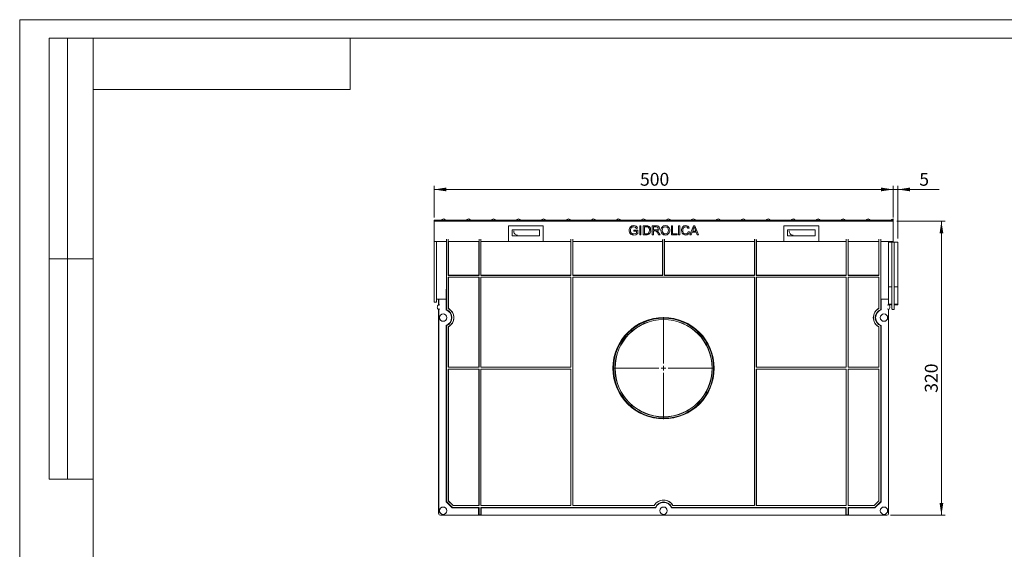
# Model space of a CAD drawing. Units: millimetres. Extents: x 0 to 420, y 0 to 297.
# Drawn here: x 0 to 268, y 153 to 297 of the extents above; entities that cross this region are included whole.
import ezdxf

# ---------------------------------------------------------------- set-up
doc = ezdxf.new("R2010")
doc.units = ezdxf.units.MM
doc.layers.add('ОСЕВЫЕ', color=7, linetype='Continuous')
doc.styles.add('SLDTEXTSTYLE3', font='TXT', dxfattribs={"width": 0.75})
doc.dimstyles.new('SLDDIMSTYLE0', dxfattribs={"dimtxt": 3.5, "dimasz": 3.302, "dimexe": 0, "dimexo": 0.0625, "dimgap": 0.875, "dimtad": 1, "dimdec": 3, "dimlfac": 4, "dimrnd": 1e-09, "dimzin": 12, "dimdsep": 46, "dimtxsty": 'SLDTEXTSTYLE3', "dimsah": 1, "dimcen": 0.09, "dimadec": 0, "dimazin": 3, "dimtfac": 1, "dimtdec": 3, "dimtofl": 0, "dimtmove": 0, "dimatfit": 3, "dimfxl": 1, "dimfrac": 2, "dimtolj": 1, "dimtzin": 12, "dimarcsym": 0})
doc.dimstyles.new('SLDDIMSTYLE1', dxfattribs={"dimtxt": 3.5, "dimasz": 3.302, "dimexe": 0, "dimexo": 0.0625, "dimgap": 0.875, "dimtad": 1, "dimdec": 3, "dimlfac": 4, "dimrnd": 1e-09, "dimzin": 12, "dimdsep": 46, "dimtxsty": 'SLDTEXTSTYLE3', "dimsah": 1, "dimcen": 0.09, "dimadec": 0, "dimazin": 3, "dimtfac": 1, "dimtdec": 3, "dimtmove": 0, "dimatfit": 0, "dimfxl": 1, "dimfrac": 2, "dimtolj": 1, "dimtzin": 12, "dimarcsym": 0})

# ---------------------------------------------------------------- blocks, each defined once
blk = doc.blocks.new('_D_2')
at = {"color": 7, "linetype": 'Continuous', "lineweight": 0}
for p, q in [((238.81, 242.22), (251.96, 242.22)), ((250.96, 242.22), (250.96, 162.22)), ((237.06, 162.22), (251.96, 162.22))]:
    blk.add_line(p, q, dxfattribs=at)
for points in [[(250.96, 242.22), (250.46, 238.92), (251.47, 238.92)], [(250.96, 162.22), (251.47, 165.52), (250.46, 165.52)]]:
    blk.add_solid(points, dxfattribs=at)
at = {"color": 7, "linetype": 'Continuous', "lineweight": 0, "insert": (246.45, 195.54, 0.03), "char_height": 3.5, "attachment_point": 1, "rotation": 90, "style": 'SLDTEXTSTYLE3'}
blk.add_mtext('320', dxfattribs=at)
blk = doc.blocks.new('_D_3')
at = {"color": 7, "linetype": 'Continuous', "lineweight": 0}
for p, q in [((112.81, 243.22), (112.81, 251.83)), ((237.81, 250.83), (112.81, 250.83)), ((237.81, 243.22), (237.81, 251.83))]:
    blk.add_line(p, q, dxfattribs=at)
for points in [[(112.81, 250.83), (116.12, 250.33), (116.12, 251.34)], [(237.81, 250.83), (234.51, 251.34), (234.51, 250.33)]]:
    blk.add_solid(points, dxfattribs=at)
at = {"color": 7, "linetype": 'Continuous', "lineweight": 0, "insert": (168.9, 255.35, 0.02), "char_height": 3.5, "attachment_point": 1, "style": 'SLDTEXTSTYLE3'}
blk.add_mtext('500', dxfattribs=at)
blk = doc.blocks.new('_D_4')
at = {"color": 7, "linetype": 'Continuous', "lineweight": 0}
for p, q in [((237.81, 250.83), (231.46, 250.83)), ((237.81, 243.22), (237.81, 251.83)), ((239.06, 250.83), (237.81, 250.83)), ((239.06, 237.47), (239.06, 251.83)), ((239.06, 250.83), (250.37, 250.83))]:
    blk.add_line(p, q, dxfattribs=at)
for points in [[(237.81, 250.83), (234.51, 251.34), (234.51, 250.33)], [(239.06, 250.83), (242.37, 250.33), (242.37, 251.34)]]:
    blk.add_solid(points, dxfattribs=at)
at = {"color": 7, "linetype": 'Continuous', "lineweight": 0, "insert": (244.94, 255.35, 0.02), "char_height": 3.5, "attachment_point": 1, "style": 'SLDTEXTSTYLE3'}
blk.add_mtext('5', dxfattribs=at)
blk = doc.blocks.new('SW_CENTERMARKSYMBOL_0')
at = {"color": 0, "linetype": 'Continuous', "lineweight": 0}
for p, q in [((0, 1.25), (0, 13.875)), ((-1.25, 0), (-13.875, 0)), ((0, 0), (-0.625, 0)), ((0, 0), (0, 0.625)), ((0, 0), (0, -0.625)), ((0, 0), (0.625, 0)), ((1.25, 0), (13.875, 0)), ((0, -1.25), (0, -13.875))]:
    blk.add_line(p, q, dxfattribs=at)

msp = doc.modelspace()

# ---------------------------------------------------------------- linework, layer by layer
at = {"color": 7, "linetype": 'Continuous', "lineweight": 15}
for p, q in [((8, 172), (8, 292)), ((20, 292), (8, 292)), ((8, 172), (8, 292)), ((13, 172), (13, 292)), ((13, 172), (13, 292)), ((20, 292), (20, 5)), ((415, 292), (20, 292)), ((20, 292), (20, 5)), ((90, 278), (90, 292)), ((20, 278), (90, 278)), ((112.81392, 242.21882), (112.81392, 242.46882)), ((112.81392, 242.46882), (237.81392, 242.46882)), ((237.81392, 242.21882), (112.81392, 242.21882)), ((112.81392, 237.33839), (112.81392, 242.21882)), ((237.81392, 242.81882), (237.81392, 242.63999)), ((237.81392, 242.63999), (237.81392, 242.46882)), ((237.81392, 242.46882), (237.81392, 242.21882)), ((237.81392, 237.33839), (237.81392, 242.21882)), ((133.06392, 240.90516), (142.56392, 240.90516)), ((133.06392, 237.33839), (133.06392, 240.90516)), ((134.06392, 239.84382), (141.56392, 239.84382)), ((134.06392, 239.84382), (134.06392, 238.21882)), ((141.56392, 239.84382), (141.56392, 238.21882)), ((142.56392, 237.33839), (142.56392, 240.90516)), ((167.237, 239.46241), (167.237, 239.75087)), ((167.237, 239.75087), (168.26264, 239.75087)), ((167.91007, 239.46241), (167.237, 239.46241)), ((168.22157, 240.26419), (167.89906, 240.18306)), ((167.91007, 238.98865), (167.91007, 239.46241)), ((168.26264, 239.75087), (168.26264, 238.82589)), ((168.80751, 238.46882), (168.80751, 240.96882)), ((168.80751, 240.96882), (169.16007, 240.96882)), ((169.16007, 240.96882), (169.16007, 238.46882)), ((169.737, 238.46882), (169.737, 240.96882)), ((169.737, 240.96882), (170.59186, 240.96882)), ((170.59637, 240.68036), (170.08956, 240.68036)), ((170.08956, 240.68036), (170.08956, 238.75728)), ((170.08956, 238.75728), (170.60488, 238.75728)), ((172.237, 238.46882), (172.237, 240.96882)), ((172.237, 240.96882), (173.32173, 240.96882)), ((173.33475, 240.68036), (172.58956, 240.68036)), ((172.58956, 240.68036), (172.58956, 239.87908)), ((172.58956, 239.87908), (173.25913, 239.87908)), ((172.95064, 239.59061), (172.58956, 239.59061)), ((172.58956, 239.59061), (172.58956, 238.46882)), ((173.96075, 238.46882), (173.64926, 238.99666)), ((173.95474, 239.15892), (174.3649, 238.46882)), ((177.4293, 238.46882), (177.4293, 240.96882)), ((177.4293, 240.96882), (177.78187, 240.96882)), ((177.78187, 240.96882), (177.78187, 238.75728)), ((177.78187, 238.75728), (178.96777, 238.75728)), ((178.96777, 238.75728), (178.96777, 238.46882)), ((179.38443, 238.46882), (179.38443, 240.96882)), ((179.38443, 240.96882), (179.737, 240.96882)), ((179.737, 240.96882), (179.737, 238.46882)), ((182.3011, 240.27421), (181.94853, 240.19859)), ((182.01264, 239.35123), (182.3652, 239.2691)), ((182.47187, 238.46882), (183.46446, 240.96882)), ((183.13043, 239.23805), (182.84597, 238.46882)), ((184.19613, 239.23805), (183.13043, 239.23805)), ((183.49251, 240.21862), (183.2366, 239.52651)), ((183.2366, 239.52651), (184.08996, 239.52651)), ((183.46446, 240.96882), (183.8621, 240.96882)), ((184.08996, 239.52651), (183.84707, 240.18356)), ((183.8621, 240.96882), (184.85468, 238.46882)), ((184.48059, 238.46882), (184.19613, 239.23805)), ((217.56392, 240.90516), (208.06392, 240.90516)), ((208.06392, 240.90516), (208.06392, 237.33839)), ((209.06392, 239.84382), (209.06392, 238.21882)), ((209.06392, 239.84382), (216.56392, 239.84382)), ((216.56392, 239.84382), (216.56392, 238.21882)), ((217.56392, 240.90516), (217.56392, 237.33839)), ((112.81392, 236.71341), (112.81392, 237.33839)), ((112.81392, 236.70121), (112.81392, 236.71341)), ((113.43892, 236.70121), (112.81392, 236.70121)), ((112.81392, 224.44391), (112.81392, 236.70121)), ((113.43892, 224.44391), (113.43892, 236.70121)), ((113.43892, 236.69482), (116.16651, 236.69482)), ((116.16278, 224.46948), (116.1665, 236.69482)), ((116.16651, 236.69482), (116.1851, 236.71341)), ((116.1905, 237.33839), (116.1905, 218.17784)), ((116.69001, 227.46882), (116.69001, 237.33839)), ((116.69541, 236.71341), (116.71401, 236.69482)), ((116.71401, 227.49282), (116.71401, 236.69482)), ((125.03992, 236.69482), (116.71401, 236.69482)), ((125.05851, 236.71341), (125.03992, 236.69482)), ((125.03992, 236.69482), (125.03992, 227.49282)), ((125.06392, 227.46882), (125.06392, 237.33839)), ((125.56392, 227.46882), (125.56392, 237.33839)), ((125.56932, 236.71341), (125.58792, 236.69482)), ((125.58792, 236.69482), (125.58792, 227.49282)), ((150.03992, 236.69482), (125.58792, 236.69482)), ((133.06392, 237.33839), (133.06392, 236.71341)), ((133.06392, 236.70191), (133.06392, 236.71341)), ((142.56392, 236.70191), (133.06392, 236.70191)), ((141.56392, 238.21882), (134.06392, 238.21882)), ((142.56392, 236.71341), (142.56392, 237.33839)), ((142.56392, 236.70191), (142.56392, 236.71341)), ((150.05851, 236.71341), (150.03992, 236.69482)), ((150.03992, 236.69482), (150.03992, 227.49282)), ((150.06392, 227.46882), (150.06392, 237.33839)), ((150.56392, 237.33839), (150.56392, 227.46882)), ((150.56933, 236.71341), (150.58792, 236.69482)), ((150.58792, 236.69482), (150.58792, 227.49282)), ((175.03992, 236.69482), (150.58792, 236.69482)), ((169.16007, 238.46882), (168.80751, 238.46882)), ((170.63243, 238.46882), (169.737, 238.46882)), ((172.58956, 238.46882), (172.237, 238.46882)), ((174.3649, 238.46882), (173.96075, 238.46882)), ((175.05851, 236.71341), (175.03992, 236.69482)), ((175.03992, 236.69482), (175.03992, 227.49282)), ((175.06392, 227.46882), (175.06392, 237.33839)), ((175.56392, 227.46882), (175.56392, 237.33839)), ((175.56933, 236.71341), (175.58792, 236.69482)), ((175.58792, 236.69482), (175.58792, 227.49282)), ((200.03992, 236.69482), (175.58792, 236.69482)), ((178.96777, 238.46882), (177.4293, 238.46882)), ((179.737, 238.46882), (179.38443, 238.46882)), ((182.84597, 238.46882), (182.47187, 238.46882)), ((184.85468, 238.46882), (184.48059, 238.46882)), ((200.05851, 236.71341), (200.03992, 236.69482)), ((200.03992, 236.69482), (200.03992, 227.49282)), ((200.06392, 237.33839), (200.06392, 227.46882)), ((200.56392, 227.46882), (200.56392, 237.33839)), ((200.56933, 236.71341), (200.58792, 236.69482)), ((200.58792, 236.69482), (200.58792, 227.49282)), ((225.03992, 236.69482), (200.58792, 236.69482)), ((208.06392, 237.33839), (208.06392, 236.71341)), ((208.06392, 236.71341), (208.06392, 236.70191)), ((208.06392, 236.70191), (217.56392, 236.70191)), ((216.56392, 238.21882), (209.06392, 238.21882)), ((217.56392, 236.71341), (217.56392, 237.33839)), ((217.56392, 236.71341), (217.56392, 236.70191)), ((225.05851, 236.71341), (225.03992, 236.69482)), ((225.03992, 236.69482), (225.03992, 227.49282)), ((225.06392, 227.46882), (225.06392, 237.33839)), ((225.56392, 227.46882), (225.56392, 237.33839)), ((225.56933, 236.71341), (225.58792, 236.69482)), ((225.58792, 236.69482), (225.58792, 227.49282)), ((233.91383, 236.69482), (225.58792, 236.69482)), ((233.91383, 236.69482), (233.93242, 236.71341)), ((233.91383, 236.69482), (233.91383, 227.49282)), ((233.93783, 237.33839), (233.93783, 227.46882)), ((234.43733, 218.17784), (234.43733, 237.33839)), ((234.44274, 236.71341), (234.46133, 236.69482)), ((237.18892, 236.69482), (234.46133, 236.69482)), ((234.46134, 236.69482), (234.46506, 224.46948)), ((236.56392, 224.34803), (236.56392, 236.46882)), ((237.50142, 236.46882), (236.56392, 236.46882)), ((237.18892, 236.70121), (237.81392, 236.70121)), ((237.18892, 236.46882), (237.18892, 236.70121)), ((237.50142, 219.42956), (237.50142, 236.46882)), ((237.50142, 236.46882), (237.62642, 236.46882)), ((238.00142, 236.46882), (237.62642, 236.46882)), ((237.81392, 237.33839), (237.81392, 236.71341)), ((237.81392, 236.70121), (237.81392, 236.71341)), ((237.81392, 236.46882), (237.81392, 236.70121)), ((238.00142, 236.46882), (238.12642, 236.46882)), ((238.12642, 236.46882), (238.12642, 219.42956)), ((239.06392, 236.46882), (238.12642, 236.46882)), ((239.06392, 224.34803), (239.06392, 236.46882)), ((8, 232), (20, 232)), ((20, 232), (8, 232)), ((116.71401, 227.49282), (116.69001, 227.46882)), ((125.06392, 227.46882), (116.69001, 227.46882)), ((116.69001, 226.96882), (125.06392, 226.96882)), ((116.69001, 218.49434), (116.69001, 226.96882)), ((116.71401, 226.94482), (116.69001, 226.96882)), ((116.71401, 227.49282), (125.03992, 227.49282)), ((116.71401, 218.50856), (116.71401, 226.94482)), ((125.03992, 226.94482), (116.71401, 226.94482)), ((125.03992, 227.49282), (125.06392, 227.46882)), ((125.03992, 226.94482), (125.06392, 226.96882)), ((125.03992, 202.49282), (125.03992, 226.94482)), ((125.06392, 226.96882), (125.06392, 202.46882)), ((125.58792, 227.49282), (125.56392, 227.46882)), ((150.06392, 227.46882), (125.56392, 227.46882)), ((125.56392, 226.96882), (150.06392, 226.96882)), ((125.56392, 226.96882), (125.56392, 202.46882)), ((125.58792, 226.94482), (125.56392, 226.96882)), ((125.58792, 227.49282), (150.03992, 227.49282)), ((150.03992, 226.94482), (125.58792, 226.94482)), ((125.58792, 202.49282), (125.58792, 226.94482)), ((150.03992, 227.49282), (150.06392, 227.46882)), ((150.03992, 226.94482), (150.06392, 226.96882)), ((150.03992, 202.49282), (150.03992, 226.94482)), ((150.06392, 226.96882), (150.06392, 202.46882)), ((150.58792, 227.49282), (150.56392, 227.46882)), ((175.06392, 227.46882), (150.56392, 227.46882)), ((150.56392, 226.96882), (200.06392, 226.96882)), ((150.56392, 226.96882), (150.56392, 164.84485)), ((150.58792, 226.94482), (150.56392, 226.96882)), ((150.58792, 227.49282), (175.03992, 227.49282)), ((150.58792, 164.86884), (150.58792, 226.94482)), ((200.03992, 226.94482), (150.58792, 226.94482)), ((175.03992, 227.49282), (175.06392, 227.46882)), ((175.58792, 227.49282), (175.56392, 227.46882)), ((200.06392, 227.46882), (175.56392, 227.46882)), ((175.58792, 227.49282), (200.03992, 227.49282)), ((200.03992, 227.49282), (200.06392, 227.46882)), ((200.03992, 226.94482), (200.06392, 226.96882)), ((200.03992, 164.86884), (200.03992, 226.94482)), ((200.06392, 226.96882), (200.06392, 164.84485)), ((200.58792, 227.49282), (200.56392, 227.46882)), ((225.06392, 227.46882), (200.56392, 227.46882)), ((200.56392, 226.96882), (225.06392, 226.96882)), ((200.56392, 226.96882), (200.56392, 202.46882)), ((200.58792, 226.94482), (200.56392, 226.96882)), ((200.58792, 227.49282), (225.03992, 227.49282)), ((200.58792, 202.49282), (200.58792, 226.94482)), ((225.03992, 226.94482), (200.58792, 226.94482)), ((225.03992, 227.49282), (225.06392, 227.46882)), ((225.03992, 226.94482), (225.06392, 226.96882)), ((225.03992, 202.49282), (225.03992, 226.94482)), ((225.06392, 226.96882), (225.06392, 202.46882)), ((225.58792, 227.49282), (225.56392, 227.46882)), ((233.93783, 227.46882), (225.56392, 227.46882)), ((225.56392, 226.96882), (233.93783, 226.96882)), ((225.56392, 226.96882), (225.56392, 202.46882)), ((225.58792, 226.94482), (225.56392, 226.96882)), ((225.58792, 227.49282), (233.91383, 227.49282)), ((233.91383, 226.94482), (225.58792, 226.94482)), ((225.58792, 202.49282), (225.58792, 226.94482)), ((233.91383, 227.49282), (233.93783, 227.46882)), ((233.91383, 226.94482), (233.93783, 226.96882)), ((233.91383, 226.94482), (233.91383, 218.50856)), ((233.93783, 226.96882), (233.93783, 218.49434)), ((112.81392, 220.34436), (112.81392, 224.44391)), ((113.43892, 220.34436), (113.43892, 224.44391)), ((237.50142, 224.34803), (236.56392, 224.34803)), ((236.56392, 219.59375), (236.56392, 224.34803)), ((239.06392, 224.34803), (238.12642, 224.34803)), ((239.06392, 219.59375), (239.06392, 224.34803)), ((112.81392, 220.34436), (112.81392, 220.21882)), ((112.81392, 220.21882), (113.43892, 220.21882)), ((114.06392, 220.95132), (113.43892, 220.95132)), ((113.43892, 220.34436), (113.43892, 220.21882)), ((114.06392, 219.49334), (114.06392, 220.95132)), ((114.07921, 219.50192), (114.07921, 220.95745)), ((116.08142, 220.9593), (114.3292, 220.9593)), ((116.08142, 220.9593), (116.08142, 218.10248)), ((234.54642, 220.9593), (234.54642, 218.10248)), ((236.29864, 220.9593), (234.54642, 220.9593)), ((236.54863, 220.95745), (236.54863, 219.50192)), ((114.06392, 162.7188), (114.06392, 218.1943)), ((114.07919, 219.50192), (114.07921, 219.50192)), ((114.07921, 218.18572), (114.07919, 218.18572)), ((114.07921, 162.73409), (114.07921, 218.18572)), ((116.69001, 218.49434), (116.71401, 218.50856)), ((233.93783, 218.49434), (233.91383, 218.50856)), ((236.54863, 219.50192), (236.54865, 219.50192)), ((236.54863, 218.18572), (236.54863, 162.73409)), ((236.54865, 218.18572), (236.54863, 218.18572)), ((236.54865, 219.50192), (236.56392, 219.49334)), ((237.50142, 219.59375), (236.56392, 219.59375)), ((236.56392, 219.4767), (236.56392, 219.59375)), ((236.56392, 162.7188), (236.56392, 218.1943)), ((236.60167, 219.47003), (237.50142, 219.47003)), ((237.50142, 218.34382), (237.50142, 219.42956)), ((238.00142, 218.21882), (237.62642, 218.21882)), ((239.06392, 219.59375), (238.12642, 219.59375)), ((238.12642, 219.47003), (239.06392, 219.47003)), ((238.12642, 219.42956), (238.12642, 218.34382)), ((239.06392, 219.47003), (239.06392, 219.59375)), ((116.08142, 213.83516), (116.08142, 165.90805)), ((116.1905, 213.7598), (116.1905, 165.95323)), ((116.69001, 202.46882), (116.69001, 213.4433)), ((116.69001, 213.4433), (116.71401, 213.42908)), ((116.71401, 202.49282), (116.71401, 213.42908)), ((233.93783, 213.4433), (233.91383, 213.42908)), ((233.91383, 213.42908), (233.91383, 202.49282)), ((233.93783, 213.4433), (233.93783, 202.46882)), ((234.43733, 165.95323), (234.43733, 213.7598)), ((234.54642, 213.83516), (234.54642, 165.90805)), ((116.71401, 202.49282), (116.69001, 202.46882)), ((125.06392, 202.46882), (116.69001, 202.46882)), ((116.69001, 166.16013), (116.69001, 201.96882)), ((116.69001, 201.96882), (125.06392, 201.96882)), ((116.71401, 201.94482), (116.69001, 201.96882)), ((116.71401, 202.49282), (125.03992, 202.49282)), ((125.03992, 201.94482), (116.71401, 201.94482)), ((116.71401, 166.17007), (116.71401, 201.94482)), ((125.03992, 202.49282), (125.06392, 202.46882)), ((125.03992, 201.94482), (125.06392, 201.96882)), ((125.03992, 164.86884), (125.03992, 201.94482)), ((125.06392, 201.96882), (125.06392, 164.84485)), ((125.58792, 202.49282), (125.56392, 202.46882)), ((125.56392, 202.46882), (150.06392, 202.46882)), ((125.56392, 201.96882), (125.56392, 164.84485)), ((125.56392, 201.96882), (150.06392, 201.96882)), ((125.58792, 201.94482), (125.56392, 201.96882)), ((150.03992, 202.49282), (125.58792, 202.49282)), ((125.58792, 164.86884), (125.58792, 201.94482)), ((150.03992, 201.94482), (125.58792, 201.94482)), ((150.03992, 202.49282), (150.06392, 202.46882)), ((150.03992, 201.94482), (150.06392, 201.96882)), ((150.03992, 164.86884), (150.03992, 201.94482)), ((150.06392, 201.96882), (150.06392, 164.84485)), ((200.56392, 202.46882), (200.58792, 202.49282)), ((225.06392, 202.46882), (200.56392, 202.46882)), ((200.56392, 201.96882), (200.56392, 164.84485)), ((200.56392, 201.96882), (225.06392, 201.96882)), ((200.56392, 201.96882), (200.58792, 201.94482)), ((200.58792, 202.49282), (225.03992, 202.49282)), ((225.03992, 201.94482), (200.58792, 201.94482)), ((200.58792, 164.86884), (200.58792, 201.94482)), ((225.03992, 202.49282), (225.06392, 202.46882)), ((225.03992, 201.94482), (225.06392, 201.96882)), ((225.03992, 164.86884), (225.03992, 201.94482)), ((225.06392, 201.96882), (225.06392, 164.84485)), ((225.58792, 202.49282), (225.56392, 202.46882)), ((225.56392, 202.46882), (233.93783, 202.46882)), ((225.56392, 201.96882), (225.56392, 164.84485)), ((225.56392, 201.96882), (233.93783, 201.96882)), ((225.58792, 201.94482), (225.56392, 201.96882)), ((233.91383, 202.49282), (225.58792, 202.49282)), ((233.91383, 201.94482), (225.58792, 201.94482)), ((225.58792, 164.86884), (225.58792, 201.94482)), ((233.91383, 202.49282), (233.93783, 202.46882)), ((233.91383, 201.94482), (233.93783, 201.96882)), ((233.91383, 201.94482), (233.91383, 166.17007)), ((233.93783, 201.96882), (233.93783, 166.16013)), ((8, 172), (20, 172)), ((116.08142, 165.90805), (116.1905, 165.95323)), ((117.75321, 164.23625), (116.08142, 165.90805)), ((116.1905, 165.95323), (117.7984, 164.34534)), ((116.69001, 166.16013), (116.71401, 166.17007)), ((118.0053, 164.84485), (116.69001, 166.16013)), ((118.01524, 164.86884), (116.71401, 166.17007)), ((117.7984, 164.34534), (117.75321, 164.23625)), ((124.95483, 164.23625), (117.75321, 164.23625)), ((117.7984, 164.34534), (125.06392, 164.34534)), ((118.0053, 164.84485), (118.01524, 164.86884)), ((125.06392, 164.84485), (118.0053, 164.84485)), ((125.03992, 164.86884), (118.01524, 164.86884)), ((125.06392, 164.34534), (124.95483, 164.23625)), ((124.95483, 162.4841), (124.95483, 164.23625)), ((125.03992, 164.86884), (125.06392, 164.84485)), ((125.06392, 164.34534), (125.06392, 162.34632)), ((125.58792, 164.86884), (125.56392, 164.84485)), ((150.06392, 164.84485), (125.56392, 164.84485)), ((125.56392, 164.34534), (173.10488, 164.34534)), ((125.56392, 162.34632), (125.56392, 164.34534)), ((125.67301, 164.23625), (125.56392, 164.34534)), ((150.03992, 164.86884), (125.58792, 164.86884)), ((125.67301, 162.4841), (125.67301, 164.23625)), ((173.18024, 164.23625), (125.67301, 164.23625)), ((150.03992, 164.86884), (150.06392, 164.84485)), ((150.58792, 164.86884), (150.56392, 164.84485)), ((172.78836, 164.84485), (150.56392, 164.84485)), ((172.77415, 164.86884), (150.58792, 164.86884)), ((172.78836, 164.84485), (172.77415, 164.86884)), ((224.95483, 164.23625), (177.4476, 164.23625)), ((177.52296, 164.34534), (225.06392, 164.34534)), ((177.83948, 164.84485), (177.85369, 164.86884)), ((200.06392, 164.84485), (177.83948, 164.84485)), ((200.03992, 164.86884), (177.85369, 164.86884)), ((200.03992, 164.86884), (200.06392, 164.84485)), ((200.58792, 164.86884), (200.56392, 164.84485)), ((225.06392, 164.84485), (200.56392, 164.84485)), ((225.03992, 164.86884), (200.58792, 164.86884)), ((225.06392, 164.34534), (224.95483, 164.23625)), ((224.95483, 162.4841), (224.95483, 164.23625)), ((225.03992, 164.86884), (225.06392, 164.84485)), ((225.06392, 164.34534), (225.06392, 162.34632)), ((225.58792, 164.86884), (225.56392, 164.84485)), ((232.62254, 164.84485), (225.56392, 164.84485)), ((225.56392, 164.34534), (232.82944, 164.34534)), ((225.56392, 162.34632), (225.56392, 164.34534)), ((225.673, 164.23625), (225.56392, 164.34534)), ((232.6126, 164.86884), (225.58792, 164.86884)), ((232.87462, 164.23625), (225.673, 164.23625)), ((225.673, 162.4841), (225.673, 164.23625)), ((233.91383, 166.17007), (232.6126, 164.86884)), ((232.62254, 164.84485), (232.6126, 164.86884)), ((233.93783, 166.16013), (232.62254, 164.84485)), ((232.82944, 164.34534), (234.43733, 165.95323)), ((232.87462, 164.23625), (232.82944, 164.34534)), ((234.54642, 165.90805), (232.87462, 164.23625)), ((233.93783, 166.16013), (233.91383, 166.17007)), ((234.43733, 165.95323), (234.54642, 165.90805)), ((114.5639, 162.21882), (236.06394, 162.21882)), ((124.95286, 162.23526), (125.06392, 162.34632)), ((124.95286, 162.23526), (125.67498, 162.23526)), ((125.06392, 162.34632), (125.56392, 162.34632)), ((125.67498, 162.23526), (125.56392, 162.34632)), ((224.95286, 162.23526), (225.06392, 162.34632)), ((224.95286, 162.23526), (225.67497, 162.23526)), ((225.06392, 162.34632), (225.56392, 162.34632)), ((225.67497, 162.23526), (225.56392, 162.34632))]:
    msp.add_line(p, q, dxfattribs=at)
at = {"color": 7, "linetype": 'Continuous', "lineweight": 15, "flags": 128}
for points in [[(166.40066, 240.21862), (166.32485, 239.94354), (166.30751, 239.71982)], [(167.89906, 240.18306), (167.795, 240.43038), (167.60196, 240.61354), (167.19543, 240.71241)], [(167.19994, 238.72523), (167.62013, 238.81438), (167.91007, 238.98865)], [(168.26264, 238.82589), (167.71578, 238.5184), (167.22948, 238.43677)], [(170.59186, 240.96882), (170.84033, 240.96036), (171.03357, 240.93276)], [(171.00953, 240.62878), (170.78036, 240.67404), (170.59637, 240.68036)], [(170.60488, 238.75728), (170.9564, 238.79632), (171.19533, 238.93406)], [(171.03357, 240.93276), (171.2485, 240.85496), (171.39715, 240.75398)], [(171.19533, 238.93406), (171.40102, 239.3623), (171.43571, 239.73785)], [(173.12442, 239.5791), (173.02735, 239.58923), (172.95064, 239.59061)], [(173.25913, 239.87908), (173.47714, 239.89532), (173.67619, 239.98013), (173.77438, 240.11956), (173.80751, 240.28723)], [(173.80751, 240.28723), (173.76407, 240.47591), (173.63179, 240.6165), (173.33475, 240.68036)], [(174.16007, 240.29474), (174.10189, 240.01033), (173.9228, 239.78256), (173.49701, 239.62267)], [(173.49701, 239.62267), (173.61036, 239.56064), (173.69132, 239.49947)], [(173.69132, 239.49947), (173.85107, 239.31816), (173.95474, 239.15892)], [(181.34457, 238.43677), (180.97914, 238.4788), (180.64731, 238.63409), (180.40132, 238.90599), (180.23785, 239.30696), (180.18571, 239.73735)], [(180.53828, 239.73885), (180.58208, 239.33846), (180.75003, 238.97516), (181.00315, 238.78893), (181.31152, 238.72523)], [(181.31152, 238.72523), (181.59277, 238.7783), (181.82496, 238.94475), (182.01264, 239.35123)], [(183.66328, 240.68036), (183.5824, 240.41624), (183.49251, 240.21862)], [(183.84707, 240.18356), (183.74395, 240.4617), (183.66328, 240.68036)]]:
    msp.add_lwpolyline(points, dxfattribs=at)
at = {"color": 7, "linetype": 'Continuous', "lineweight": 15}
for centre, radius in [((115.31392, 215.96882), 1), ((175.31392, 202.21882), 13.79363), ((175.31392, 202.21882), 13.75436), ((175.31392, 202.21882), 13.6157), ((175.31392, 202.21882), 13.25), ((175.31392, 202.21882), 13.20637), ((235.31392, 215.96882), 1), ((115.31392, 163.46882), 1), ((175.31392, 163.46882), 1), ((235.31392, 163.46882), 1)]:
    msp.add_circle(centre, radius, dxfattribs=at)
for centre, radius, start, end in [((114.66392, 242.94739), 0.47857, 269.9999839, 320.0338027), ((115.41392, 242.31882), 0.5, 39.9661973, 140.0338027), ((116.16392, 242.94739), 0.47857, 219.9661973, 270.0000161), ((121.46392, 242.94739), 0.47857, 269.9999839, 320.0338027), ((122.21392, 242.31882), 0.5, 39.9661973, 140.0338027), ((122.96392, 242.94739), 0.47857, 219.9661973, 270.0000161), ((128.26392, 242.94739), 0.47857, 269.9999839, 320.0338027), ((129.01392, 242.31882), 0.5, 39.9661973, 140.0338027), ((129.76392, 242.94739), 0.47857, 219.9661973, 270.0000161), ((135.06392, 242.94739), 0.47857, 269.9999839, 320.0338027), ((135.81392, 242.31882), 0.5, 39.9661973, 140.0338027), ((136.56392, 242.94739), 0.47857, 219.9661973, 270.0000161), ((141.86392, 242.94739), 0.47857, 269.9999839, 320.0338027), ((142.61392, 242.31882), 0.5, 39.9661973, 140.0338027), ((143.36392, 242.94739), 0.47857, 219.9661973, 270.0000161), ((148.66392, 242.94739), 0.47857, 269.9999839, 320.0338027), ((149.41392, 242.31882), 0.5, 39.9661973, 140.0338027), ((150.16392, 242.94739), 0.47857, 219.9661973, 270.0000161), ((155.46392, 242.94739), 0.47857, 269.9999839, 320.0338027), ((156.21392, 242.31882), 0.5, 39.9661973, 140.0338027), ((156.96392, 242.94739), 0.47857, 219.9661973, 270.0000161), ((162.26392, 242.94739), 0.47857, 269.9999839, 320.0338027), ((163.01392, 242.31882), 0.5, 39.9661973, 140.0338027), ((163.76392, 242.94739), 0.47857, 219.9661973, 270.0000161), ((169.06392, 242.94739), 0.47857, 269.9999839, 320.0338027), ((169.81392, 242.31882), 0.5, 39.9661973, 140.0338027), ((170.56392, 242.94739), 0.47857, 219.9661973, 270.0000161), ((175.86392, 242.94739), 0.47857, 269.9999839, 320.0338027), ((176.61392, 242.31882), 0.5, 39.9661973, 140.0338027), ((177.36392, 242.94739), 0.47857, 219.9661973, 270.0000161), ((182.66392, 242.94739), 0.47857, 269.9999839, 320.0338027), ((183.41392, 242.31882), 0.5, 39.9661973, 140.0338027), ((184.16392, 242.94739), 0.47857, 219.9661973, 270.0000161), ((189.46392, 242.94739), 0.47857, 269.9999839, 320.0338027), ((190.21392, 242.31882), 0.5, 39.9661973, 140.0338027), ((190.96392, 242.94739), 0.47857, 219.9661973, 270.0000161), ((196.26392, 242.94739), 0.47857, 269.9999839, 320.0338027), ((197.01392, 242.31882), 0.5, 39.9661973, 140.0338027), ((197.76392, 242.94739), 0.47857, 219.9661973, 270.0000161), ((203.06392, 242.94739), 0.47857, 269.9999839, 320.0338027), ((203.81392, 242.31882), 0.5, 39.9661973, 140.0338027), ((204.56392, 242.94739), 0.47857, 219.9661973, 270.0000161), ((209.86392, 242.94739), 0.47857, 269.9999839, 320.0338027), ((210.61392, 242.31882), 0.5, 39.9661973, 140.0338027), ((211.36392, 242.94739), 0.47857, 219.9661973, 270.0000161), ((216.66392, 242.94739), 0.47857, 269.9999839, 320.0338027), ((217.41392, 242.31882), 0.5, 39.9661973, 140.0338027), ((218.16392, 242.94739), 0.47857, 219.9661973, 270.0000161), ((223.46392, 242.94739), 0.47857, 269.9999839, 320.0338027), ((224.21392, 242.31882), 0.5, 39.9661973, 140.0338027), ((224.96392, 242.94739), 0.47857, 219.9661973, 270.0000161), ((230.26392, 242.94739), 0.47857, 269.9999839, 320.0338027), ((231.01392, 242.31882), 0.5, 39.9661973, 140.0338027), ((231.76392, 242.94739), 0.47857, 219.9661973, 270.0000161), ((237.06392, 242.94739), 0.47857, 269.9999839, 320.0338027), ((237.81392, 242.31882), 0.5, 90, 140.0338027), ((167.15788, 239.79547), 1.2062, 87.9068351, 184.2158144), ((167.16327, 239.64486), 1.20991, 177.0655607, 273.1374018), ((167.18103, 239.60594), 0.88091, 172.572303, 271.2297286), ((167.13775, 239.91874), 0.79576, 85.8434306, 157.8618049), ((167.29854, 240.0606), 0.94522, 12.4383505, 95.8657751), ((170.6994, 239.56799), 1.10121, 266.5132531, 8.5831958), ((170.56026, 239.86647), 0.88485, 351.6422902, 59.4867777), ((170.52221, 239.83332), 1.27009, 355.4397245, 46.4582918), ((172.72261, 238.68933), 0.97628, 18.3485957, 65.6965682), ((173.47043, 240.2954), 0.68964, 359.9454349, 102.45167), ((175.78665, 239.81589), 1.18502, 89.5385818, 186.3040255), ((175.79582, 239.62533), 1.18856, 177.085349, 269.9456366), ((175.83865, 239.8245), 0.88884, 92.6090637, 189.2409621), ((175.81169, 239.58128), 0.85625, 173.2610351, 268.7615943), ((175.75495, 239.60471), 0.88031, 272.4895283, 7.3496441), ((175.80301, 239.61827), 1.18153, 269.5966868, 4.6868538), ((175.79189, 239.8085), 1.19238, 355.4937835, 89.7932686), ((175.76317, 239.83965), 0.87346, 351.9490425, 87.7017979), ((181.32759, 239.85318), 1.14774, 89.5025725, 185.7919982), ((181.37262, 239.8695), 0.84451, 93.5365792, 188.8997878), ((181.33218, 240.08596), 0.62656, 10.3554442, 91.0657444), ((181.37598, 240.04967), 0.95197, 13.6424694, 92.3133995), ((181.36971, 239.44788), 1.01142, 268.5758391, 349.8190193), ((114.27869, 210.92158), 10.03786, 89.7116857, 91.1386935), ((236.36893, 213.58677), 7.37286, 88.6033822, 90.5462385), ((114.43892, 218.84382), 0.75, 118.6617167, 241.3382833), ((112.97019, 217.60518), 2.19716, 51.791256, 59.6852365), ((112.97019, 220.08246), 2.19716, 300.3147635, 308.208744), ((120.79614, 211.39444), 8.19917, 124.1747835, 125.1012837), ((115.31392, 215.96882), 2.2675, 289.7842032, 70.2157968), ((115.31392, 215.96882), 2.37659, 291.6442485, 68.3557515), ((115.31392, 215.96882), 2.87609, 298.5847564, 61.4152436), ((115.31392, 215.96882), 2.90009, 298.8667421, 61.1332579), ((235.31392, 215.96882), 2.90009, 118.8667421, 241.1332579), ((235.31392, 215.96882), 2.87609, 118.5847564, 241.4152436), ((235.31392, 215.96882), 2.37659, 111.6442485, 248.3557515), ((235.31392, 215.96882), 2.2675, 109.7842032, 250.2157968), ((229.8243, 211.38372), 8.21219, 54.899451, 55.8244818), ((237.65765, 217.60518), 2.19716, 120.3147635, 128.208744), ((237.65765, 220.08246), 2.19716, 231.791256, 239.6852365), ((236.18892, 218.84382), 0.75, 298.6617167, 56.6101019), ((237.62642, 218.34382), 0.125, 180, 270), ((238.00142, 218.34382), 0.125, 270, 0), ((120.80354, 220.55392), 8.21219, 234.899451, 235.8244818), ((229.81743, 220.56387), 8.22429, 304.1761982, 305.099869), ((175.31392, 163.46882), 2.90009, 28.8652689, 151.1347311), ((175.31392, 163.46882), 2.87609, 28.5832749, 151.4167251), ((175.31392, 163.46882), 2.37659, 21.6425547, 158.3574453), ((179.82439, 168.90663), 8.1214, 214.1691542, 215.1045775), ((175.31392, 163.46882), 2.2675, 19.7824496, 160.2175504), ((170.8297, 168.8885), 8.0895, 324.8935778, 325.8326904)]:
    msp.add_arc(centre, radius, start, end, dxfattribs=at)
for centre, major_axis, ratio, start_param, end_param in [((135.56392, 239.39516), (0, 1.02662), 0.999895594, 1.412366034, 3.141592654), ((210.56392, 239.39516), (0, 1.02662), 0.999895594, 1.412366034, 3.141592654), ((116.18505, 237.33839), (0, 0.625), 0.008726868, 3.1503193, 4.71238898), ((116.69546, 237.33839), (0, 0.625), 0.008726868, 1.570796327, 3.132866007), ((125.05846, 237.33839), (0, 0.625), 0.008726868, 3.1503193, 4.71238898), ((125.56937, 237.33839), (0, 0.625), 0.008726868, 1.570796327, 3.132866007), ((150.05846, 237.33839), (0, 0.625), 0.008726868, 3.1503193, 4.71238898), ((150.56937, 237.33839), (0, 0.625), 0.008726868, 1.570796327, 3.132866007), ((175.05846, 237.33839), (0, 0.625), 0.008726868, 3.1503193, 4.71238898), ((175.56937, 237.33839), (0, 0.625), 0.008726868, 1.570796327, 3.132866007), ((200.05846, 237.33839), (0, 0.625), 0.008726868, 3.1503193, 4.71238898), ((200.56937, 237.33839), (0, 0.625), 0.008726868, 1.570796327, 3.132866007), ((225.05846, 237.33839), (0, 0.625), 0.008726868, 3.1503193, 4.71238898), ((225.56937, 237.33839), (0, 0.625), 0.008726868, 1.570796327, 3.132866007), ((233.93238, 237.33839), (0, 0.625), 0.008726868, 3.1503193, 4.71238898), ((234.44279, 237.33839), (0, 0.625), 0.008726868, 1.570796327, 3.132866007), ((116.1321, 224.59224), (0, 3.5175), 0.008726868, 3.173206184, 4.677482395), ((234.49574, 224.59224), (0, 3.5175), 0.008726868, 1.605702912, 3.109979123), ((114.06392, 471.46882), (0, 250.5175), 0.008726868, 3.141592654, 3.148586959), ((116.06397, 471.46882), (0, 250.5175), 0.008726868, 3.149576213, 3.173206184), ((234.56387, 471.46882), (0, 250.5175), 0.008726868, 3.109979123, 3.133609095), ((236.56392, 471.46882), (0, 250.5175), 0.008726868, 3.134598348, 3.141592654), ((114.56394, 162.71884), (-0.35358, -0.35358), 0.99992385, 5.49782522, 7.068545394), ((124.95265, 162.4841), (0, 0.25), 0.008726868, 3.238000357, 4.71238898), ((125.67519, 162.4841), (0, 0.25), 0.008726868, 1.570796327, 3.04518495), ((224.95265, 162.4841), (0, 0.25), 0.008726868, 3.238000357, 4.71238898), ((225.67519, 162.4841), (0, 0.25), 0.008726868, 1.570796327, 3.04518495), ((236.0639, 162.71884), (-0.35358, 0.35358), 0.99992385, 2.356232566, 3.926952741)]:
    msp.add_ellipse(centre, major_axis=major_axis, ratio=ratio, start_param=start_param, end_param=end_param, dxfattribs=at)
at = {"layer": 'ОСЕВЫЕ', "lineweight": 0}
for q in [(420, 297), (0, 0)]:
    msp.add_line((0, 297), q, dxfattribs=at)

# ---------------------------------------------------------------- block references
at = {"color": 7, "linetype": 'Continuous', "lineweight": 0}
msp.add_blockref('SW_CENTERMARKSYMBOL_0', (175.31392, 202.21882), dxfattribs=at)

# ---------------------------------------------------------------- dimensions: what is measured, and where the dimension line sits
for base, p1, p2, dimstyle, picture, middle in [((112.81392, 250.83489), (237.81392, 242.21882), (112.81392, 242.21882), 'SLDDIMSTYLE0', '_D_3', (174.19972, 250.83489)), ((237.81392, 250.83489), (239.06392, 236.46882), (237.81392, 242.21882), 'SLDDIMSTYLE1', '_D_4', (247.65201, 250.83489))]:
    dim = msp.add_linear_dim(base=base, p1=p1, p2=p2, dimstyle=dimstyle, dxfattribs=at)
    dim.commit()
    dim.dimension.update_dxf_attribs({"geometry": picture, "text_midpoint": middle, "dimtype": 160})
dim = msp.add_linear_dim(base=(250.96359, 162.21882), p1=(237.81392, 242.21882), p2=(236.06394, 162.21882), angle=90, dimstyle='SLDDIMSTYLE0', dxfattribs=at)
dim.commit()
dim.dimension.update_dxf_attribs({"geometry": '_D_2', "text_midpoint": (250.96359, 200.83636), "dimtype": 160})

doc.saveas('drawing.dxf')
